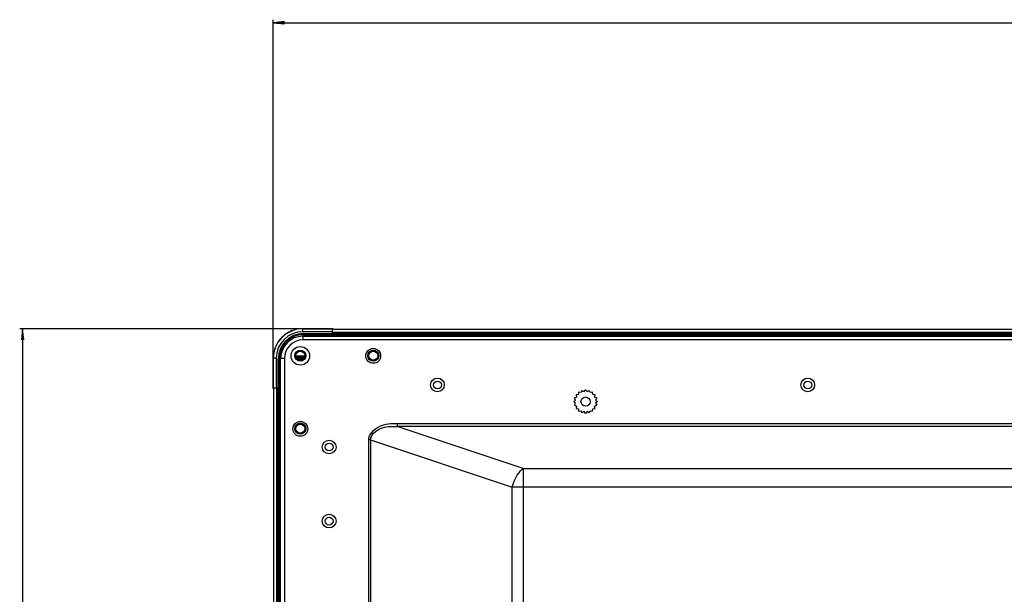
# Model space of a CAD drawing. Units: millimetres. Extents: x 0 to 7000, y 0 to 3600.
# Drawn here: x 3481 to 3746, y 2084 to 2239 of the extents above; entities that cross this region are included whole.
import ezdxf

# ---------------------------------------------------------------- set-up
doc = ezdxf.new("R2010")
doc.units = ezdxf.units.MM
doc.header["$LTSCALE"] = 385
doc.layers.get('0').update_dxf_attribs({"linetype": 'CONTINUOUS'})
doc.layers.add('DEF_DRAFT_DIM', color=7, linetype='CONTINUOUS')
doc.layers.add('DEF_DRAFT_ENTITY', color=7, linetype='CONTINUOUS')
doc.styles.get("Standard").update_dxf_attribs({"font": 'txt', "width": 0.8})
doc.dimstyles.new('DIMSTYLE_3', dxfattribs={"dimtxt": 40, "dimasz": 3, "dimexe": 0.8, "dimexo": 0.2, "dimgap": 10, "dimtad": 1, "dimdec": 1, "dimdsep": 46, "dimtxsty": 'STANDARD', "dimblk": 'OPEN', "dimblk1": 'OPEN', "dimblk2": 'OPEN', "dimcen": 0.09, "dimazin": 2, "dimtp": 0.8, "dimtm": 0.8, "dimtfac": 1, "dimtdec": 1, "dimtofl": 0, "dimtmove": 0, "dimatfit": 3, "dimldrblk": 'OPEN', "dimfxl": 1, "dimtolj": 1, "dimarcsym": 0})
doc.dimstyles.new('DIMSTYLE_5', dxfattribs={"dimtxt": 40, "dimasz": 3, "dimexe": 0.8, "dimexo": 0.2, "dimgap": 10, "dimtad": 1, "dimdec": 0, "dimdsep": 46, "dimtxsty": 'STANDARD', "dimblk": 'OPEN', "dimblk1": 'OPEN', "dimblk2": 'OPEN', "dimcen": 0.09, "dimazin": 2, "dimtp": 0.5, "dimtm": 0.5, "dimtfac": 1, "dimtdec": 0, "dimtofl": 0, "dimtmove": 0, "dimatfit": 3, "dimldrblk": 'OPEN', "dimfxl": 1, "dimtolj": 1, "dimarcsym": 0})

# ---------------------------------------------------------------- blocks, each defined once
blk = doc.blocks.new('_OPEN')
at = {"color": 0, "linetype": 'BYBLOCK'}
for p, q in [((0, 0), (-1, 0.117)), ((-1, -0.117), (0, 0)), ((-1, 0), (0, 0))]:
    blk.add_line(p, q, dxfattribs=at)
blk = doc.blocks.new('*D7')
at = {"layer": 'DEF_DRAFT_DIM', "color": 7, "linetype": 'CONTINUOUS'}
for p, q in [((3548.97, 2144.05), (3548.97, 2239.26)), ((3993.32, 1934.13), (3993.32, 2239.26)), ((3548.97, 2238.46), (3771.15, 2238.46)), ((3993.32, 2238.46), (3771.15, 2238.46))]:
    blk.add_line(p, q, dxfattribs=at)
at = {"layer": 'DEF_DRAFT_DIM', "color": 7, "linetype": 'CONTINUOUS', "xscale": 3, "yscale": 3, "zscale": 3, "rotation": 180}
blk.add_blockref('_OPEN', (3548.97, 2238.46), dxfattribs=at)
at = {"layer": 'DEF_DRAFT_DIM', "color": 7, "linetype": 'CONTINUOUS', "xscale": 3, "yscale": 3, "zscale": 3}
blk.add_blockref('_OPEN', (3993.32, 2238.46), dxfattribs=at)
blk = doc.blocks.new('*D8')
at = {"layer": 'DEF_DRAFT_DIM', "color": 7, "linetype": 'CONTINUOUS'}
for p, q in [((3560.8, 2155.87), (3480.51, 2155.87)), ((3481.31, 2155.87), (3481.31, 2044.9)), ((3481.31, 1933.93), (3481.31, 2044.9)), ((3993.12, 1933.93), (3480.51, 1933.93))]:
    blk.add_line(p, q, dxfattribs=at)
at = {"layer": 'DEF_DRAFT_DIM', "color": 7, "linetype": 'CONTINUOUS', "xscale": 3, "yscale": 3, "zscale": 3}
for p, rotation in [((3481.31, 2155.87), 90), ((3481.31, 1933.93), 270)]:
    blk.add_blockref('_OPEN', p, dxfattribs=dict(at, rotation=rotation))

msp = doc.modelspace()

# ---------------------------------------------------------------- linework, layer by layer
at = {"color": 7, "linetype": 'CONTINUOUS'}
for p, q in [((3556.97, 2153.835), (3556.97, 2152.835)), ((3556.97, 2153.835), (5029.67, 2153.835)), ((5029.67, 2152.835), (3556.97, 2152.835)), ((3550.97, 2078.05), (3550.97, 2147.835)), ((3551.97, 2147.835), (3550.97, 2147.835)), ((3551.97, 2147.835), (3551.97, 2079.119)), ((3631.383, 2138.122), (3630.735, 2138.063)), ((3630.735, 2138.063), (3630.879, 2137.428)), ((3631.442, 2138.77), (3631.383, 2138.122)), ((3632.077, 2138.625), (3631.442, 2138.77)), ((3632.333, 2139.224), (3632.077, 2138.625)), ((3632.333, 2139.224), (3632.892, 2138.89)), ((3632.892, 2138.89), (3633.32, 2139.381)), ((3633.32, 2139.381), (3633.749, 2138.89)), ((3633.749, 2138.89), (3634.308, 2139.224)), ((3634.564, 2138.625), (3634.308, 2139.224)), ((3635.199, 2138.77), (3634.564, 2138.625)), ((3635.258, 2138.122), (3635.199, 2138.77)), ((3635.906, 2138.063), (3635.258, 2138.122)), ((3635.761, 2137.428), (3635.906, 2138.063)), ((3630.124, 2136.185), (3630.615, 2136.613)), ((3630.615, 2135.756), (3630.124, 2136.185)), ((3630.879, 2137.428), (3630.281, 2137.172)), ((3630.615, 2136.613), (3630.281, 2137.172)), ((3630.281, 2135.197), (3630.615, 2135.756)), ((3630.281, 2135.197), (3630.879, 2134.941)), ((3636.36, 2137.172), (3635.761, 2137.428)), ((3635.761, 2134.941), (3636.36, 2135.197)), ((3636.36, 2137.172), (3636.026, 2136.613)), ((3636.026, 2136.613), (3636.516, 2136.185)), ((3636.516, 2136.185), (3636.026, 2135.756)), ((3636.026, 2135.756), (3636.36, 2135.197)), ((3630.879, 2134.941), (3630.735, 2134.306)), ((3630.735, 2134.306), (3631.383, 2134.247)), ((3631.383, 2134.247), (3631.442, 2133.599)), ((3631.442, 2133.599), (3632.077, 2133.744)), ((3632.077, 2133.744), (3632.333, 2133.145)), ((3632.892, 2133.479), (3632.333, 2133.145)), ((3633.32, 2132.988), (3632.892, 2133.479)), ((3633.749, 2133.479), (3633.32, 2132.988)), ((3634.308, 2133.145), (3633.749, 2133.479)), ((3634.308, 2133.145), (3634.564, 2133.744)), ((3634.564, 2133.744), (3635.199, 2133.599)), ((3635.199, 2133.599), (3635.258, 2134.247)), ((3635.258, 2134.247), (3635.906, 2134.306)), ((3635.906, 2134.306), (3635.761, 2134.941)), ((3582.469, 2130.294), (3582.469, 2129.428)), ((3582.469, 2130.294), (3973.441, 2130.294)), ((3973.882, 2129.428), (3582.469, 2129.428)), ((3616.417, 2118.112), (3582.469, 2129.428)), ((3574.758, 1347.145), (3574.758, 2125.842)), ((3575.258, 2125.842), (3574.758, 2125.842)), ((3575.258, 2125.842), (3575.258, 1347.145)), ((3575.258, 2125.842), (3613.517, 2113.089)), ((3616.417, 2118.112), (3616.417, 1891.604)), ((3616.417, 2118.112), (3974.096, 2118.112)), ((3613.517, 1890.044), (3613.517, 2113.089)), ((3973.928, 2113.089), (3613.517, 2113.089))]:
    msp.add_line(p, q, dxfattribs=at)
for centre, radius in [((3556.27, 2148.535), 2.5), ((3575.97, 2148.535), 2), ((3593.32, 2140.685), 1.85), ((3593.32, 2140.685), 1.05), ((3693.32, 2140.685), 1.85), ((3693.32, 2140.685), 1.05), ((3633.32, 2136.185), 1.25), ((3556.27, 2128.835), 2), ((3564.07, 2123.935), 1.85), ((3564.07, 2123.935), 1.05), ((3564.07, 2103.935), 1.85), ((3564.07, 2103.935), 1.05)]:
    msp.add_circle(centre, radius, dxfattribs=at)
for radius in [6, 5]:
    msp.add_arc((3556.97, 2147.835), radius, 90, 180, dxfattribs=at)
for points, knots in [([(3574.758, 2125.842), (3574.758, 2127.394), (3577.657, 2130.195), (3580.843, 2130.294), (3582.469, 2130.294)], [0, 0, 0, 0, 0.4883573, 1, 1, 1, 1]), ([(3575.258, 2125.842), (3575.205, 2127.194), (3578.119, 2129.604), (3580.946, 2129.482), (3582.469, 2129.428)], [0, 0, 0, 0, 0.4701829, 1, 1, 1, 1]), ([(3613.517, 2113.089), (3613.891, 2114.582), (3614.706, 2116.458), (3616.086, 2117.863), (3616.417, 2118.112)], [0, 0, 0, 0, 0.7880901, 1, 1, 1, 1])]:
    msp.add_open_spline(points, degree=3, knots=knots, dxfattribs=at)
at = {"layer": 'DEF_DRAFT_ENTITY', "color": 7, "linetype": 'CONTINUOUS'}
for p, q in [((3556.97, 2155.875), (3565.02, 2155.875)), ((3556.97, 2155.065), (3556.97, 2155.865)), ((3565.011, 2155.865), (3556.97, 2155.865)), ((3565.07, 2155.065), (3556.97, 2155.065)), ((3557.12, 2153.835), (3557.12, 2154.531)), ((3557.12, 2154.531), (3565.07, 2154.531)), ((3557.12, 2154.331), (3565.01, 2154.331)), ((3557.12, 2154.256), (3565.017, 2154.256)), ((3565.01, 2155.499), (3565.011, 2155.865)), ((3565.01, 2154.331), (3565.01, 2155.499)), ((3565.017, 2154.256), (3565.01, 2154.331)), ((3565.07, 2155.729), (5021.57, 2155.729)), ((3565.07, 2154.929), (3565.07, 2154.39)), ((3565.07, 2154.929), (5021.57, 2154.929)), ((3565.07, 2154.575), (5021.57, 2154.575)), ((3565.129, 2154.375), (5021.512, 2154.375)), ((3565.218, 2154.075), (3565.218, 2154.377)), ((3565.218, 2154.175), (5021.423, 2154.175)), ((3565.218, 2154.075), (3565.22, 2154.075)), ((3565.22, 2154.375), (3565.22, 2154.075)), ((3570.17, 2154.066), (3570.151, 2154.063)), ((3570.178, 2154.065), (3570.151, 2154.063)), ((3570.178, 2153.865), (3570.151, 2154.063)), ((3570.178, 2154.065), (3599.211, 2154.065)), ((3570.178, 2153.931), (3570.178, 2153.865)), ((3570.234, 2154.075), (3570.207, 2154.073)), ((3570.234, 2154.075), (3599.211, 2154.075)), ((3555.083, 2148.525), (3557.458, 2148.525)), ((3557.437, 2148.331), (3555.104, 2148.331)), ((3548.97, 2139.825), (3548.97, 2147.875)), ((3548.98, 2147.875), (3548.98, 2139.834)), ((3549.78, 2147.875), (3548.98, 2147.875)), ((3549.78, 2147.875), (3549.78, 2139.735)), ((3550.314, 2139.735), (3550.314, 2147.725)), ((3550.314, 2147.725), (3550.97, 2147.725)), ((3550.514, 2139.835), (3550.514, 2147.725)), ((3550.589, 2139.828), (3550.589, 2147.725)), ((3557.38, 2148.137), (3555.161, 2148.137)), ((3557.103, 2147.725), (3555.438, 2147.725)), ((3556.83, 2147.525), (3555.71, 2147.525)), ((3550.514, 2139.835), (3548.98, 2139.834)), ((3549.116, 1284.755), (3549.116, 2139.735)), ((3549.916, 2076.703), (3549.916, 2139.735)), ((3549.916, 2139.735), (3550.47, 2139.735)), ((3550.27, 2077.219), (3550.27, 2139.735)), ((3550.77, 2139.627), (3550.465, 2139.627)), ((3550.47, 2077.485), (3550.47, 2139.716)), ((3550.77, 2139.625), (3550.47, 2139.625)), ((3550.589, 2139.828), (3550.514, 2139.835)), ((3550.67, 2077.727), (3550.67, 2139.627)), ((3550.77, 2139.625), (3550.77, 2139.627)), ((3550.771, 2134.62), (3550.77, 2134.611)), ((3550.77, 2105.634), (3550.77, 2134.611)), ((3550.772, 2134.638), (3550.771, 2134.62)), ((3550.779, 2134.675), (3550.782, 2134.694)), ((3550.782, 2134.694), (3550.78, 2134.667)), ((3550.78, 2105.634), (3550.78, 2134.667)), ((3550.78, 2134.667), (3550.98, 2134.667))]:
    msp.add_line(p, q, dxfattribs=at)
for centre, radius in [((3556.27, 2148.575), 1.5), ((3556.27, 2148.575), 1.2), ((3575.98, 2148.575), 1.5), ((3575.98, 2148.575), 1.2), ((3556.27, 2128.875), 1.5), ((3556.27, 2128.875), 1.2)]:
    msp.add_circle(centre, radius, dxfattribs=at)
for centre, radius, start, end in [((3556.97, 2147.875), 8, 90, 180), ((3556.97, 2147.875), 7.99, 90, 180), ((3556.97, 2147.875), 7.19, 90, 180), ((3557.12, 2147.725), 6.807, 90, 180), ((3557.12, 2147.725), 6.607, 90, 180), ((3557.12, 2147.725), 6.531, 90, 180), ((3565.009, 2155.665), 0.202, 19.10017, 28.24156), ((3565.824, 2154.075), 0.606, 180.0889, 186.46122), ((3565.823, 2154.075), 0.604, 186.44097, 189.3607), ((3549.169, 2139.822), 0.197, 232.48363, 246.67774), ((3549.178, 2139.832), 0.197, 232.47902, 244.70562), ((3549.172, 2139.829), 0.204, 246.63795, 253.74882), ((3549.181, 2139.837), 0.203, 244.69428, 250.88526), ((3550.39, 2139.826), 0.198, 294.33371, 330.07442), ((3550.314, 2139.835), 0.2, 322.79657, 337.49878)]:
    msp.add_arc(centre, radius, start, end, dxfattribs=at)
for points in [[(3565.01, 2154.331), (3565.052, 2154.331), (3565.097, 2154.346), (3565.131, 2154.372)], [(3565.011, 2155.865), (3565.079, 2155.865), (3565.154, 2155.82), (3565.187, 2155.76)], [(3565.017, 2154.256), (3565.052, 2154.256), (3565.087, 2154.265), (3565.117, 2154.283)], [(3565.02, 2155.875), (3565.091, 2155.875), (3565.168, 2155.827), (3565.199, 2155.764)], [(3565.117, 2154.283), (3565.147, 2154.3), (3565.173, 2154.326), (3565.19, 2154.356)], [(3548.97, 2139.825), (3548.97, 2139.766), (3549.002, 2139.702), (3549.049, 2139.666)], [(3548.98, 2139.834), (3548.98, 2139.775), (3549.011, 2139.711), (3549.058, 2139.675)], [(3550.499, 2139.759), (3550.509, 2139.783), (3550.514, 2139.809), (3550.514, 2139.835)], [(3550.562, 2139.728), (3550.58, 2139.758), (3550.589, 2139.793), (3550.589, 2139.828)]]:
    msp.add_open_spline(points, degree=3, dxfattribs=at)
for points, knots in [([(3565.018, 2153.983), (3565.018, 2154.02), (3565.016, 2154.111), (3565.025, 2154.202), (3565.017, 2154.256)], [0, 0, 0, 0, 0.4062617, 1, 1, 1, 1]), ([(3565.018, 2153.983), (3565.044, 2153.984), (3565.113, 2153.988), (3565.218, 2154.025), (3565.218, 2154.075)], [0, 0, 0, 0, 0.3390304, 1, 1, 1, 1]), ([(3570.178, 2154.065), (3570.191, 2154.064), (3570.163, 2153.993), (3570.179, 2153.964), (3570.178, 2153.931)], [0, 0, 0, 0, 0.2760163, 1, 1, 1, 1]), ([(3550.861, 2139.827), (3550.825, 2139.827), (3550.734, 2139.829), (3550.643, 2139.82), (3550.589, 2139.828)], [0, 0, 0, 0, 0.4059934, 1, 1, 1, 1])]:
    msp.add_open_spline(points, degree=3, knots=knots, dxfattribs=at)

# ---------------------------------------------------------------- dimensions: what is measured, and where the dimension line sits
at = {"layer": 'DEF_DRAFT_DIM', "color": 7, "linetype": 'CONTINUOUS'}
for base, p1, p2, angle, text, dimstyle, picture, middle in [((3548.97, 2238.463), (3993.32, 1933.935), (3548.97, 2143.85), 180, '444.5mm', 'DIMSTYLE_3', '*D7', (3659.145, 2238.463)), ((3481.308, 1933.935), (3560.995, 2155.875), (3993.32, 1933.935), 270, '<>mm', 'DIMSTYLE_5', '*D8', (3481.308, 1964.905))]:
    dim = msp.add_linear_dim(base=base, p1=p1, p2=p2, angle=angle, text=text, dimstyle=dimstyle, dxfattribs=at)
    dim.commit()
    dim.dimension.update_dxf_attribs({"geometry": picture, "text_midpoint": middle, "dimtype": 160})

doc.saveas('drawing.dxf')
